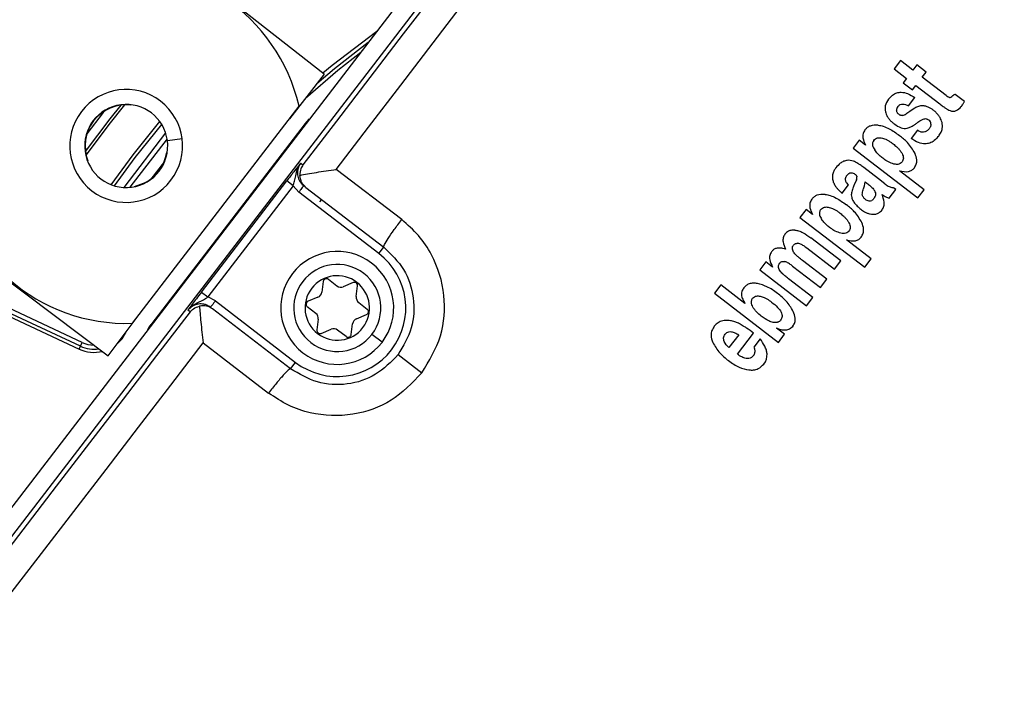
# Model space of a CAD drawing. Units: millimetres. Extents: x 5 to 417, y 3 to 291.
# Drawn here: x 279 to 282, y 248 to 250 of the extents above; entities that cross this region are included whole.
import ezdxf

# ---------------------------------------------------------------- set-up
doc = ezdxf.new("R2010")
doc.units = ezdxf.units.MM

msp = doc.modelspace()

# ---------------------------------------------------------------- linework, layer by layer
at = {"color": 7, "linetype": 'Continuous', "lineweight": 25}
for p, q in [((280.2246, 250.7745), (278.2156, 248.1564)), ((278.2597, 248.1226), (280.2686, 250.7407)), ((279.5167, 249.9311), (278.5264, 250.708)), ((281.3036, 249.9738), (281.2838, 249.948)), ((281.3425, 249.9439), (281.3036, 249.9738)), ((281.2838, 249.948), (281.3227, 249.9181)), ((281.3548, 249.96), (281.3425, 249.9439)), ((281.3837, 249.9378), (281.3548, 249.96)), ((281.3713, 249.9218), (281.3837, 249.9378)), ((279.5167, 249.9311), (279.4087, 249.7934)), ((281.3227, 249.9181), (281.3124, 249.9047)), ((281.3124, 249.9047), (281.3412, 249.8825)), ((281.445, 249.8653), (281.3713, 249.9218)), ((281.3412, 249.8825), (281.3515, 249.896)), ((281.3515, 249.896), (281.4255, 249.8393)), ((281.3284, 249.8332), (281.3482, 249.859)), ((281.5025, 249.8466), (281.4736, 249.8688)), ((277.8403, 249.8139), (278.8471, 249.0584)), ((278.9222, 249.1593), (279.4387, 249.8325)), ((281.3324, 249.8158), (281.3234, 249.8099)), ((281.3457, 249.8245), (281.3324, 249.8158)), ((281.3234, 249.8099), (281.321, 249.8082)), ((279.4576, 249.7788), (278.9789, 249.1549)), ((281.3563, 249.7578), (281.3365, 249.732)), ((279.0296, 249.7311), (278.9142, 249.5807)), ((281.1757, 249.7265), (281.1568, 249.7019)), ((281.1955, 249.7113), (281.1757, 249.7265)), ((281.1568, 249.7019), (281.3578, 249.5476)), ((279.0285, 249.6882), (279.0298, 249.688)), ((279.4441, 249.6559), (279.451, 249.6507)), ((279.757, 249.4806), (279.5542, 249.6362)), ((281.2354, 249.6069), (281.1897, 249.6419)), ((281.3776, 249.5734), (281.3011, 249.6321)), ((279.1363, 249.2561), (279.4006, 249.6006)), ((279.4204, 249.5854), (279.4006, 249.6006)), ((281.167, 249.6039), (281.1604, 249.5889)), ((281.2554, 249.5914), (281.2354, 249.6069)), ((278.9554, 249.5929), (278.9275, 249.5826)), ((278.9559, 249.5917), (278.9554, 249.5929)), ((279.4204, 249.5854), (279.1561, 249.2409)), ((279.4204, 249.5854), (279.4382, 249.566)), ((279.4601, 249.5806), (279.7019, 249.3951)), ((281.1232, 249.5621), (281.143, 249.5879)), ((281.1939, 249.5977), (281.1998, 249.5932)), ((281.2682, 249.5474), (281.2889, 249.5744)), ((281.2889, 249.5744), (281.2821, 249.5796)), ((281.3578, 249.5476), (281.3776, 249.5734)), ((279.6866, 249.3753), (279.4382, 249.566)), ((281.011, 249.5119), (280.9921, 249.4872)), ((281.0308, 249.4967), (281.011, 249.5119)), ((280.9921, 249.4872), (281.1931, 249.333)), ((281.1189, 249.3527), (281.0257, 249.4242)), ((281.2129, 249.3588), (281.1365, 249.4175)), ((279.6866, 249.3753), (279.7019, 249.3951)), ((281.0082, 249.3964), (281.0134, 249.3926)), ((281.0134, 249.3926), (281.0991, 249.3269)), ((281.1931, 249.333), (281.2129, 249.3588)), ((280.8863, 249.3494), (280.8674, 249.3248)), ((280.8674, 249.3248), (281.0122, 249.2137)), ((280.9071, 249.3335), (280.8863, 249.3494)), ((280.9694, 249.3364), (281.0556, 249.2702)), ((281.0754, 249.296), (281.0002, 249.3537)), ((281.0991, 249.3269), (281.1189, 249.3527)), ((278.7663, 249.0998), (278.3355, 249.3007)), ((279.5299, 249.2955), (279.5562, 249.2753)), ((281.032, 249.2395), (280.9566, 249.2973)), ((281.0556, 249.2702), (281.0754, 249.296)), ((278.326, 249.2803), (278.7567, 249.0794)), ((278.761, 249.0885), (278.3302, 249.2893)), ((279.5139, 249.2889), (279.5095, 249.2559)), ((279.6067, 249.2854), (279.576, 249.2727)), ((279.6161, 249.2419), (279.6205, 249.2748)), ((280.7465, 249.2781), (280.7267, 249.2523)), ((280.8216, 249.2204), (280.7465, 249.2781)), ((279.1363, 249.2561), (279.1561, 249.2409)), ((279.1794, 249.2288), (279.1561, 249.2409)), ((279.4974, 249.2401), (279.4667, 249.2274)), ((280.7267, 249.2523), (280.925, 249.1001)), ((281.0122, 249.2137), (281.032, 249.2395)), ((279.4127, 249.0183), (279.1709, 249.2038)), ((279.1794, 249.2288), (279.4279, 249.0381)), ((279.4908, 249.19), (279.4644, 249.2102)), ((279.6238, 249.2234), (279.6501, 249.2032)), ((278.8471, 249.0584), (278.9522, 249.1984)), ((279.1009, 249.1945), (279.0941, 249.1997)), ((279.4984, 249.1715), (279.4941, 249.1386)), ((279.6172, 249.1733), (279.6479, 249.186)), ((279.5078, 249.128), (279.5385, 249.1408)), ((279.6007, 249.1246), (279.605, 249.1575)), ((280.9441, 249.125), (280.9189, 249.1443)), ((279.5847, 249.1179), (279.5583, 249.1381)), ((279.6961, 249.1002), (279.6644, 249.1245)), ((280.802, 249.1233), (280.7717, 249.0837)), ((280.7981, 249.0632), (280.8483, 249.1287)), ((280.8687, 249.1114), (280.8489, 249.0856)), ((280.925, 249.1001), (280.9441, 249.125)), ((278.7567, 249.0794), (278.761, 249.0885)), ((278.761, 249.0885), (278.7663, 249.0998)), ((279.1416, 249.0985), (279.3445, 248.9429)), ((279.7457, 249.0621), (279.8196, 249.0054)), ((279.4127, 249.0183), (279.4279, 249.0381))]:
    msp.add_line(p, q, dxfattribs=at)
at = {"color": 8, "linetype": 'Continuous', "lineweight": 25}
for p, q in [((278.9166, 249.8369), (278.9165, 249.8356)), ((279.4703, 249.7929), (279.4709, 249.7923)), ((279.4595, 249.7774), (279.4576, 249.7788)), ((279.0251, 249.7491), (278.8956, 249.5804)), ((279.0304, 249.7257), (279.0763, 249.7318)), ((278.784, 249.6629), (278.7827, 249.6624)), ((278.98, 249.6059), (279.0223, 249.661)), ((279.5087, 249.5433), (279.502, 249.5354)), ((278.9789, 249.1549), (278.9807, 249.1535)), ((278.9003, 249.1293), (278.9011, 249.1289)), ((278.9693, 249.1386), (278.9686, 249.139))]:
    msp.add_line(p, q, dxfattribs=at)
at = {"color": 7, "linetype": 'Continuous', "lineweight": 25, "flags": 128}
for points in [[(280.2797, 250.7322), (280.1763, 250.5971), (280.0728, 250.462), (279.9692, 250.3268), (279.8657, 250.1916), (279.762, 250.0564), (279.6584, 249.9212), (279.5547, 249.7859), (279.451, 249.6507)], [(279.5542, 249.6362), (279.6545, 249.767), (279.7548, 249.8978), (279.8551, 250.0286), (279.9553, 250.1594), (280.0555, 250.2901), (280.1556, 250.4209), (280.2557, 250.5516), (280.3557, 250.6822)], [(279.6527, 250.0292), (279.549, 249.9483), (279.4935, 249.9014)], [(278.835, 249.8168), (278.8315, 249.8124), (278.781, 249.7465)], [(279.1009, 249.1945), (278.9971, 249.0593), (278.8933, 248.9241), (278.7895, 248.789), (278.6857, 248.6539), (278.582, 248.5189), (278.4782, 248.3839), (278.3745, 248.249), (278.2708, 248.1141)], [(278.3387, 248.0536), (278.439, 248.1841), (278.5393, 248.3145), (278.6397, 248.4451), (278.7401, 248.5757), (278.8405, 248.7064), (278.9409, 248.837), (279.0412, 248.9678), (279.1416, 249.0985)]]:
    msp.add_lwpolyline(points, dxfattribs=at)
at = {"color": 8, "linetype": 'Continuous', "lineweight": 25, "flags": 128}
for points in [[(279.6795, 250.0642), (279.541, 249.958), (279.5126, 249.9343)], [(279.4588, 249.8572), (279.5593, 249.9439), (279.6301, 249.9998)], [(278.7766, 249.6913), (278.8532, 249.7932), (278.8871, 249.8354)], [(278.8972, 249.8362), (278.8485, 249.7753), (278.7784, 249.6813)], [(278.8563, 249.5888), (278.9241, 249.6815), (279.0067, 249.7849)], [(278.8668, 249.5853), (278.9309, 249.6729), (279.0129, 249.7757)], [(278.8754, 249.0961), (278.8898, 249.1112), (278.9011, 249.1289)]]:
    msp.add_lwpolyline(points, dxfattribs=at)
at = {"color": 7, "linetype": 'Continuous', "lineweight": 25}
for centre, radius in [((281.1837, 248.0587), 13.5024), ((281.1837, 247.9587), 11.825), ((281.1837, 247.9587), 11.8), ((281.1837, 247.9587), 11.71), ((281.1837, 247.9587), 11.685)]:
    msp.add_circle(centre, radius, dxfattribs=at)
for centre, radius, start, end in [((278.9028, 249.7089), 0.55, 12.9788, 272.0212), ((278.9028, 249.7089), 0.175, 322.5, 142.5), ((278.9028, 249.7089), 0.175, 142.5, 322.5), ((278.9028, 249.7089), 0.1288, 7.5, 187.5), ((278.9028, 249.7089), 0.1274, 83.8114, 201.1886), ((281.3836, 249.7666), 0.0692, 112.9395, 123.1805), ((279.5488, 249.7089), 0.1149, 133.047, 142.503), ((278.9028, 249.7089), 0.1288, 187.5, 7.5), ((278.9028, 249.7089), 0.1274, 294.3798, 350.6202), ((281.1837, 247.9587), 3.25, 153.1808, 221.8192), ((279.5573, 249.2067), 0.175, 322.5, 142.5), ((279.5573, 249.2067), 0.2125, 232.5, 52.5), ((281.1837, 247.9587), 3.225, 154.6273, 220.3727), ((279.5573, 249.2067), 0.135, 322.5, 142.5), ((279.5573, 249.2067), 0.175, 142.5, 322.5), ((279.5573, 249.2067), 0.1, 52.5, 232.5), ((279.5238, 249.2875), 0.01, 52.5, 172.5), ((279.5573, 249.2067), 0.135, 142.5, 322.5), ((279.5573, 249.2067), 0.1, 232.5, 52.5), ((279.5684, 249.2911), 0.02, 232.5, 292.5), ((279.6105, 249.2761), 0.01, 352.5, 112.5), ((279.4897, 249.2585), 0.02, 292.5, 352.5), ((279.636, 249.2393), 0.02, 172.5, 232.5), ((279.4705, 249.2181), 0.01, 112.5, 232.5), ((279.644, 249.1953), 0.01, 292.5, 52.5), ((279.4786, 249.1741), 0.02, 352.5, 52.5), ((279.6248, 249.1549), 0.02, 112.5, 172.5), ((279.07, 249.085), 0.1149, 142.4969, 151.9537), ((279.5462, 249.1223), 0.02, 52.5, 112.5), ((279.504, 249.1373), 0.01, 172.5, 292.5), ((279.5908, 249.1259), 0.01, 232.5, 352.5), ((278.8032, 249.1791), 0.1, 245, 278.5215)]:
    msp.add_arc(centre, radius, start, end, dxfattribs=at)
at = {"color": 8, "linetype": 'Continuous', "lineweight": 25}
for radius, end in [(0.11, 283.4538), (0.0875, 269.7577)]:
    msp.add_arc((278.8032, 249.1791), radius, 245, end, dxfattribs=at)
at = {"color": 7, "linetype": 'Continuous', "lineweight": 25}
for centre, major_axis, ratio, start_param, end_param in [((281.4917, 249.94), (0.0367, 0.0807), 0.196135, 3.198346, 3.590335), ((281.3886, 249.8117), (0.0967, -0.0098), 0.413772, 2.891264, 3.216605), ((281.4164, 250.3217), (-0.0532, 0.5051), 0.214712, 3.031798, 3.206219), ((281.3678, 250.029), (-0.1118, 0.2091), 0.395566, 3.104543, 3.31881), ((281.2855, 249.9448), (-0.0244, 0.1417), 0.393518, 3.161137, 3.351076), ((281.2363, 249.7056), (0.1603, 0.078), 0.280108, 6.150216, 6.422336), ((281.5323, 248.4244), (-0.4013, 1.2382), 0.166295, 6.166669, 6.245895), ((280.6676, 249.2765), (0.5002, 0.339), 0.097778, 6.128876, 6.242159), ((280.8091, 249.6218), (0.3847, -0.0254), 0.413893, 6.136754, 6.291381), ((281.5428, 247.8842), (-0.8043, 1.2769), 0.169536, 6.223907, 6.345802), ((148.2782, 235.91), (132.5743, 13.1624), 0.010062, 6.273747, 6.280986), ((280.5446, 249.164), (0.343, -0.1174), 0.355481, 6.164035, 6.41993)]:
    msp.add_ellipse(centre, major_axis=major_axis, ratio=ratio, start_param=start_param, end_param=end_param, dxfattribs=at)
for points, knots in [([(281.2665, 249.8537), (281.2705, 249.8583), (281.2777, 249.8667), (281.2919, 249.8742), (281.3083, 249.8764), (281.3281, 249.8717), (281.3409, 249.8636), (281.3482, 249.859)], [0, 0, 0, 0, 0.195992, 0.355881, 0.508618, 0.722632, 1, 1, 1, 1]), ([(281.2665, 249.8537), (281.2623, 249.847), (281.2547, 249.835), (281.2564, 249.821), (281.2571, 249.8149)], [0, 0, 0, 0, 0.560148, 1, 1, 1, 1]), ([(281.456, 249.859), (281.4547, 249.8594), (281.4524, 249.8601), (281.4496, 249.8619), (281.4473, 249.8635), (281.4457, 249.8647), (281.445, 249.8653)], [0, 0, 0, 0, 0.328101, 0.549909, 0.776821, 1, 1, 1, 1]), ([(281.4736, 249.8688), (281.4726, 249.8683), (281.4709, 249.8676), (281.4687, 249.8664), (281.467, 249.8654), (281.466, 249.8645), (281.4655, 249.8641)], [0, 0, 0, 0, 0.3639607, 0.5850205, 0.7964967, 1, 1, 1, 1]), ([(281.4925, 249.831), (281.4937, 249.8327), (281.4958, 249.8356), (281.4984, 249.8397), (281.5005, 249.8431), (281.5019, 249.8455), (281.5025, 249.8466)], [0, 0, 0, 0, 0.345967, 0.564578, 0.782954, 1, 1, 1, 1]), ([(281.2571, 249.8149), (281.2588, 249.8099), (281.2615, 249.8016), (281.2687, 249.7917), (281.2757, 249.7841), (281.2811, 249.7797), (281.2838, 249.7776)], [0, 0, 0, 0, 0.336331, 0.556478, 0.778242, 1, 1, 1, 1]), ([(281.2984, 249.8073), (281.2972, 249.8083), (281.2953, 249.81), (281.2934, 249.813), (281.2923, 249.8156), (281.2921, 249.8175), (281.2919, 249.8185)], [0, 0, 0, 0, 0.358242, 0.57335, 0.784421, 1, 1, 1, 1]), ([(281.296, 249.8311), (281.2981, 249.8334), (281.3023, 249.8379), (281.3114, 249.8395), (281.3202, 249.8376), (281.3255, 249.8347), (281.3284, 249.8332)], [0, 0, 0, 0, 0.257143, 0.501656, 0.727654, 1, 1, 1, 1]), ([(281.3846, 249.8315), (281.3814, 249.8323), (281.3761, 249.8336), (281.3686, 249.8335), (281.3625, 249.8325), (281.3586, 249.8311), (281.3566, 249.8303)], [0, 0, 0, 0, 0.347439, 0.563633, 0.779315, 1, 1, 1, 1]), ([(281.4047, 249.8203), (281.4026, 249.8219), (281.3991, 249.8244), (281.3939, 249.8275), (281.3894, 249.8297), (281.3862, 249.8309), (281.3846, 249.8315)], [0, 0, 0, 0, 0.340407, 0.560328, 0.780277, 1, 1, 1, 1]), ([(281.4328, 249.7817), (281.431, 249.7869), (281.428, 249.7954), (281.4205, 249.8057), (281.4131, 249.8136), (281.4075, 249.8181), (281.4047, 249.8203)], [0, 0, 0, 0, 0.33681, 0.556943, 0.778453, 1, 1, 1, 1]), ([(281.4255, 249.8393), (281.429, 249.8365), (281.4349, 249.8321), (281.4433, 249.8263), (281.4502, 249.8218), (281.4551, 249.8195), (281.4574, 249.8184)], [0, 0, 0, 0, 0.352734, 0.578474, 0.801363, 1, 1, 1, 1]), ([(281.311, 249.8033), (281.3095, 249.8032), (281.3069, 249.803), (281.3036, 249.8041), (281.3009, 249.8055), (281.2993, 249.8067), (281.2984, 249.8073)], [0, 0, 0, 0, 0.335335, 0.554766, 0.777783, 1, 1, 1, 1]), ([(281.3244, 249.764), (281.3283, 249.7653), (281.3348, 249.7675), (281.3434, 249.7721), (281.3507, 249.7768), (281.3554, 249.7804), (281.3578, 249.7822)], [0, 0, 0, 0, 0.321386, 0.537965, 0.763631, 1, 1, 1, 1]), ([(281.3578, 249.7822), (281.3598, 249.7838), (281.3631, 249.7863), (281.368, 249.7893), (281.3723, 249.7915), (281.3753, 249.7926), (281.3769, 249.7931)], [0, 0, 0, 0, 0.3402936, 0.5597632, 0.7801195, 1, 1, 1, 1]), ([(281.3769, 249.7931), (281.3785, 249.7934), (281.3813, 249.7939), (281.3853, 249.7929), (281.3887, 249.7914), (281.3909, 249.7899), (281.3921, 249.7891)], [0, 0, 0, 0, 0.304075, 0.511682, 0.739689, 1, 1, 1, 1]), ([(281.4222, 249.7394), (281.4249, 249.7433), (281.4299, 249.7506), (281.435, 249.7651), (281.4337, 249.7755), (281.4328, 249.7817)], [0, 0, 0, 0, 0.310923, 0.588924, 1, 1, 1, 1]), ([(281.1937, 249.7588), (281.1914, 249.7551), (281.1868, 249.7474), (281.1866, 249.7299), (281.192, 249.7186), (281.1955, 249.7113)], [0, 0, 0, 0, 0.259181, 0.524761, 1, 1, 1, 1]), ([(281.2346, 249.7734), (281.226, 249.7735), (281.2139, 249.7737), (281.2003, 249.7663), (281.1959, 249.7613), (281.1937, 249.7588)], [0, 0, 0, 0, 0.5603422, 0.7802028, 1, 1, 1, 1]), ([(281.2346, 249.7734), (281.24, 249.7725), (281.2518, 249.7704), (281.2745, 249.7599), (281.2902, 249.7487), (281.3006, 249.7413)], [0, 0, 0, 0, 0.220614, 0.484858, 1, 1, 1, 1]), ([(281.2838, 249.7776), (281.2907, 249.7728), (281.3002, 249.7662), (281.3148, 249.7626), (281.3212, 249.7636), (281.3244, 249.764)], [0, 0, 0, 0, 0.565991, 0.784132, 1, 1, 1, 1]), ([(281.3788, 249.7522), (281.3761, 249.7518), (281.3717, 249.751), (281.3657, 249.7529), (281.3609, 249.755), (281.3578, 249.7568), (281.3563, 249.7578)], [0, 0, 0, 0, 0.3328677, 0.5521912, 0.7770298, 1, 1, 1, 1]), ([(281.3929, 249.7625), (281.3915, 249.7609), (281.3894, 249.7584), (281.3857, 249.7556), (281.3824, 249.7536), (281.38, 249.7527), (281.3788, 249.7522)], [0, 0, 0, 0, 0.3507479, 0.56867, 0.7837969, 1, 1, 1, 1]), ([(281.3981, 249.7769), (281.398, 249.7752), (281.3978, 249.7724), (281.3966, 249.7686), (281.395, 249.7655), (281.3936, 249.7635), (281.3929, 249.7625)], [0, 0, 0, 0, 0.324615, 0.539323, 0.762996, 1, 1, 1, 1]), ([(281.221, 249.7261), (281.2195, 249.7237), (281.2166, 249.7189), (281.217, 249.7078), (281.2212, 249.701), (281.2239, 249.6965)], [0, 0, 0, 0, 0.260876, 0.515196, 1, 1, 1, 1]), ([(281.221, 249.7261), (281.2226, 249.7279), (281.2259, 249.7315), (281.2342, 249.7348), (281.2405, 249.7343), (281.2443, 249.734)], [0, 0, 0, 0, 0.279588, 0.558624, 1, 1, 1, 1]), ([(281.2443, 249.734), (281.2489, 249.7328), (281.2565, 249.7308), (281.266, 249.7256), (281.2738, 249.7207), (281.2787, 249.7171), (281.2811, 249.7153)], [0, 0, 0, 0, 0.340901, 0.55968, 0.780582, 1, 1, 1, 1]), ([(281.3489, 249.6858), (281.3417, 249.6977), (281.3288, 249.719), (281.3093, 249.7344), (281.3006, 249.7413)], [0, 0, 0, 0, 0.5572585, 1, 1, 1, 1]), ([(281.4222, 249.7394), (281.4179, 249.7344), (281.4101, 249.7254), (281.3951, 249.7171), (281.3781, 249.7143), (281.3574, 249.7187), (281.3441, 249.7272), (281.3365, 249.732)], [0, 0, 0, 0, 0.2023639, 0.3651407, 0.5164086, 0.7254661, 1, 1, 1, 1]), ([(281.2486, 249.671), (281.2453, 249.6737), (281.2399, 249.678), (281.2332, 249.6848), (281.2282, 249.6905), (281.2253, 249.6945), (281.2239, 249.6965)], [0, 0, 0, 0, 0.3606653, 0.5819133, 0.7946681, 1, 1, 1, 1]), ([(281.2811, 249.7153), (281.2847, 249.7123), (281.2907, 249.7075), (281.2983, 249.6999), (281.3041, 249.693), (281.3073, 249.6878), (281.3088, 249.6853)], [0, 0, 0, 0, 0.3405312, 0.5601634, 0.7803841, 1, 1, 1, 1]), ([(281.1389, 249.6642), (281.135, 249.6635), (281.1271, 249.662), (281.1146, 249.6543), (281.1079, 249.6465), (281.1037, 249.6416)], [0, 0, 0, 0, 0.278151, 0.557468, 1, 1, 1, 1]), ([(281.1897, 249.6419), (281.1861, 249.6446), (281.1801, 249.6491), (281.1716, 249.6548), (281.1647, 249.6591), (281.1599, 249.661), (281.1576, 249.6619)], [0, 0, 0, 0, 0.359366, 0.589372, 0.809538, 1, 1, 1, 1]), ([(281.2795, 249.6541), (281.2736, 249.6565), (281.2626, 249.6608), (281.253, 249.6678), (281.2486, 249.671)], [0, 0, 0, 0, 0.538836, 1, 1, 1, 1]), ([(281.3085, 249.6595), (281.3067, 249.6576), (281.303, 249.6537), (281.2953, 249.6515), (281.2873, 249.6518), (281.2823, 249.6533), (281.2795, 249.6541)], [0, 0, 0, 0, 0.252471, 0.500041, 0.729747, 1, 1, 1, 1]), ([(281.3088, 249.6853), (281.3099, 249.6829), (281.3122, 249.6783), (281.3131, 249.6711), (281.3118, 249.6646), (281.3096, 249.6612), (281.3085, 249.6595)], [0, 0, 0, 0, 0.282316, 0.562035, 0.780602, 1, 1, 1, 1]), ([(281.3468, 249.6412), (281.3491, 249.6449), (281.3537, 249.6524), (281.3549, 249.6685), (281.3512, 249.6792), (281.3489, 249.6858)], [0, 0, 0, 0, 0.278501, 0.557649, 1, 1, 1, 1]), ([(279.4441, 249.6559), (279.4377, 249.6479), (279.4287, 249.6367), (279.4119, 249.6153), (279.4042, 249.6053), (279.4006, 249.6006)], [0, 0, 0, 0, 0.574979, 0.800128, 1, 1, 1, 1]), ([(279.4204, 249.5854), (279.4221, 249.5902), (279.4257, 249.6007), (279.4285, 249.6175), (279.4324, 249.6372), (279.4401, 249.6495), (279.4441, 249.6559)], [0, 0, 0, 0, 0.192969, 0.422649, 0.696394, 1, 1, 1, 1]), ([(279.4441, 249.6559), (279.4408, 249.6504), (279.4357, 249.6421), (279.4336, 249.629), (279.4339, 249.6169), (279.4376, 249.6048), (279.4446, 249.5936), (279.4503, 249.5885), (279.4534, 249.5858)], [0, 0, 0, 0, 0.24317, 0.369913, 0.499723, 0.707737, 0.843441, 1, 1, 1, 1]), ([(279.451, 249.6507), (279.4485, 249.6467), (279.4424, 249.6372), (279.4417, 249.6249), (279.4413, 249.6177)], [0, 0, 0, 0, 0.413682, 1, 1, 1, 1]), ([(279.4413, 249.6177), (279.4488, 249.6193), (279.4638, 249.6223), (279.5015, 249.6288), (279.5331, 249.6332), (279.5542, 249.6362)], [0, 0, 0, 0, 0.248816, 0.499495, 1, 1, 1, 1]), ([(281.1037, 249.6416), (281.1019, 249.6391), (281.0989, 249.6349), (281.0957, 249.6284), (281.0937, 249.6226), (281.0931, 249.6186), (281.0928, 249.6166)], [0, 0, 0, 0, 0.341624, 0.562196, 0.781197, 1, 1, 1, 1]), ([(281.3011, 249.6321), (281.3104, 249.63), (281.3234, 249.6272), (281.3394, 249.6332), (281.3444, 249.6385), (281.3468, 249.6412)], [0, 0, 0, 0, 0.562348, 0.781301, 1, 1, 1, 1]), ([(279.4601, 249.5806), (279.4551, 249.5854), (279.445, 249.5949), (279.4425, 249.6101), (279.4413, 249.6177)], [0, 0, 0, 0, 0.500813, 1, 1, 1, 1]), ([(281.0928, 249.6166), (281.0928, 249.6138), (281.0926, 249.6091), (281.0938, 249.6026), (281.0954, 249.5969), (281.097, 249.5932), (281.0978, 249.5913)], [0, 0, 0, 0, 0.320898, 0.536773, 0.762286, 1, 1, 1, 1]), ([(281.1332, 249.6043), (281.1333, 249.6059), (281.1333, 249.6085), (281.1345, 249.6121), (281.1358, 249.615), (281.1371, 249.6168), (281.1378, 249.6177)], [0, 0, 0, 0, 0.330704, 0.545404, 0.766783, 1, 1, 1, 1]), ([(281.143, 249.5879), (281.1413, 249.5896), (281.1386, 249.5924), (281.1356, 249.5967), (281.1338, 249.6004), (281.1334, 249.603), (281.1332, 249.6043)], [0, 0, 0, 0, 0.368788, 0.593489, 0.802942, 1, 1, 1, 1]), ([(281.1378, 249.6177), (281.1395, 249.6197), (281.143, 249.6238), (281.1505, 249.6265), (281.1574, 249.6249), (281.1608, 249.6225), (281.1626, 249.6213)], [0, 0, 0, 0, 0.282282, 0.558976, 0.777946, 1, 1, 1, 1]), ([(281.1626, 249.6213), (281.1635, 249.6205), (281.165, 249.6193), (281.1668, 249.6173), (281.1681, 249.6153), (281.1685, 249.6139), (281.1688, 249.6131)], [0, 0, 0, 0, 0.343473, 0.564173, 0.782839, 1, 1, 1, 1]), ([(281.0978, 249.5913), (281.0999, 249.5877), (281.1033, 249.5818), (281.1098, 249.5744), (281.1161, 249.5682), (281.1207, 249.5642), (281.1232, 249.5621)], [0, 0, 0, 0, 0.314965, 0.528108, 0.755288, 1, 1, 1, 1]), ([(281.1604, 249.5889), (281.1588, 249.5852), (281.1563, 249.5791), (281.1535, 249.5706), (281.1517, 249.5637), (281.1514, 249.5591), (281.1513, 249.557)], [0, 0, 0, 0, 0.361292, 0.591852, 0.808707, 1, 1, 1, 1]), ([(281.1951, 249.543), (281.1927, 249.5451), (281.188, 249.5494), (281.184, 249.5607), (281.1866, 249.5686), (281.1882, 249.5734)], [0, 0, 0, 0, 0.281845, 0.559865, 1, 1, 1, 1]), ([(281.1998, 249.5932), (281.2032, 249.5905), (281.2086, 249.5863), (281.2151, 249.5803), (281.2197, 249.5757), (281.222, 249.5723), (281.2231, 249.5707)], [0, 0, 0, 0, 0.402153, 0.625949, 0.824249, 1, 1, 1, 1]), ([(281.2231, 249.5707), (281.2242, 249.5684), (281.2264, 249.5637), (281.2263, 249.554), (281.2227, 249.5483), (281.2205, 249.5448)], [0, 0, 0, 0, 0.280934, 0.559748, 1, 1, 1, 1]), ([(281.2554, 249.5914), (281.2587, 249.589), (281.2638, 249.5853), (281.2712, 249.5817), (281.2768, 249.5798), (281.2804, 249.5797), (281.2821, 249.5796)], [0, 0, 0, 0, 0.411996, 0.636533, 0.831487, 1, 1, 1, 1]), ([(281.029, 249.5442), (281.0266, 249.5401), (281.0218, 249.5319), (281.0223, 249.5144), (281.0276, 249.5034), (281.0308, 249.4967)], [0, 0, 0, 0, 0.277381, 0.556303, 1, 1, 1, 1]), ([(281.0699, 249.5588), (281.0613, 249.5589), (281.0492, 249.559), (281.0356, 249.5517), (281.0312, 249.5467), (281.029, 249.5442)], [0, 0, 0, 0, 0.560349, 0.780208, 1, 1, 1, 1]), ([(281.0699, 249.5588), (281.0753, 249.5578), (281.0872, 249.5557), (281.1099, 249.5453), (281.1256, 249.5341), (281.1359, 249.5266)], [0, 0, 0, 0, 0.220635, 0.484886, 1, 1, 1, 1]), ([(281.1513, 249.557), (281.1515, 249.5543), (281.152, 249.5499), (281.1541, 249.5441), (281.1564, 249.5394), (281.1582, 249.5364), (281.1592, 249.535)], [0, 0, 0, 0, 0.3377261, 0.557711, 0.778911, 1, 1, 1, 1]), ([(281.2205, 249.5448), (281.2186, 249.5427), (281.215, 249.5386), (281.2071, 249.537), (281.2004, 249.5393), (281.1969, 249.5418), (281.1951, 249.543)], [0, 0, 0, 0, 0.280098, 0.554444, 0.775101, 1, 1, 1, 1]), ([(281.2467, 249.5107), (281.2488, 249.5144), (281.2531, 249.5218), (281.2536, 249.5388), (281.2494, 249.5505), (281.2468, 249.5581)], [0, 0, 0, 0, 0.251725, 0.513324, 1, 1, 1, 1]), ([(281.2468, 249.5581), (281.249, 249.5567), (281.2528, 249.5543), (281.2582, 249.5513), (281.263, 249.549), (281.2665, 249.5479), (281.2682, 249.5474)], [0, 0, 0, 0, 0.33546, 0.552614, 0.774349, 1, 1, 1, 1]), ([(281.0563, 249.5115), (281.0548, 249.5089), (281.0517, 249.5037), (281.0526, 249.4925), (281.0567, 249.4859), (281.0592, 249.4819)], [0, 0, 0, 0, 0.277495, 0.555636, 1, 1, 1, 1]), ([(281.0563, 249.5115), (281.0579, 249.5133), (281.0612, 249.5169), (281.0695, 249.5202), (281.0758, 249.5197), (281.0797, 249.5194)], [0, 0, 0, 0, 0.279581, 0.558617, 1, 1, 1, 1]), ([(281.0797, 249.5194), (281.0843, 249.5182), (281.0918, 249.5162), (281.1013, 249.511), (281.1091, 249.5061), (281.114, 249.5025), (281.1164, 249.5006)], [0, 0, 0, 0, 0.34091, 0.559691, 0.780586, 1, 1, 1, 1]), ([(281.1843, 249.4712), (281.1771, 249.4831), (281.1641, 249.5044), (281.1446, 249.5198), (281.1359, 249.5266)], [0, 0, 0, 0, 0.557263, 1, 1, 1, 1]), ([(281.1592, 249.535), (281.1625, 249.5307), (281.1688, 249.5226), (281.1767, 249.5162), (281.1804, 249.5133)], [0, 0, 0, 0, 0.53455, 1, 1, 1, 1]), ([(281.1804, 249.5133), (281.1844, 249.5104), (281.1908, 249.5058), (281.2007, 249.5009), (281.2094, 249.4978), (281.2156, 249.4973), (281.2187, 249.497)], [0, 0, 0, 0, 0.3427133, 0.5634156, 0.7820293, 1, 1, 1, 1]), ([(281.2187, 249.497), (281.2224, 249.4972), (281.2285, 249.4976), (281.2363, 249.501), (281.2421, 249.5052), (281.2452, 249.5089), (281.2467, 249.5107)], [0, 0, 0, 0, 0.339736, 0.559508, 0.779427, 1, 1, 1, 1]), ([(279.8196, 249.0054), (279.842, 249.0425), (279.8864, 249.116), (279.8956, 249.2491), (279.8628, 249.3561), (279.8113, 249.4333), (279.7752, 249.4648), (279.757, 249.4806)], [0, 0, 0, 0, 0.242231, 0.479589, 0.728808, 0.864138, 1, 1, 1, 1]), ([(281.0839, 249.4563), (281.0806, 249.459), (281.0752, 249.4634), (281.0686, 249.4701), (281.0635, 249.4759), (281.0606, 249.4799), (281.0592, 249.4819)], [0, 0, 0, 0, 0.360593, 0.581847, 0.79463, 1, 1, 1, 1]), ([(281.1164, 249.5006), (281.1204, 249.4975), (281.1266, 249.4924), (281.1342, 249.4846), (281.1398, 249.4779), (281.1427, 249.4731), (281.1441, 249.4706)], [0, 0, 0, 0, 0.3693777, 0.5862292, 0.7948655, 1, 1, 1, 1]), ([(280.9759, 249.4482), (280.9719, 249.4482), (280.9655, 249.4481), (280.9569, 249.4452), (280.9505, 249.4411), (280.9472, 249.4373), (280.9455, 249.4354)], [0, 0, 0, 0, 0.34088, 0.560817, 0.780191, 1, 1, 1, 1]), ([(280.9759, 249.4482), (280.9799, 249.4476), (280.9889, 249.4463), (281.006, 249.4383), (281.0178, 249.4298), (281.0257, 249.4242)], [0, 0, 0, 0, 0.219144, 0.483186, 1, 1, 1, 1]), ([(281.1148, 249.4395), (281.1089, 249.4418), (281.0979, 249.4462), (281.0883, 249.4531), (281.0839, 249.4563)], [0, 0, 0, 0, 0.538874, 1, 1, 1, 1]), ([(281.1441, 249.4706), (281.1453, 249.4683), (281.1475, 249.4637), (281.1485, 249.4565), (281.1471, 249.45), (281.1449, 249.4466), (281.1438, 249.4449)], [0, 0, 0, 0, 0.28232, 0.562041, 0.780604, 1, 1, 1, 1]), ([(281.1821, 249.4265), (281.1844, 249.4303), (281.189, 249.4378), (281.1902, 249.4539), (281.1865, 249.4646), (281.1843, 249.4712)], [0, 0, 0, 0, 0.278498, 0.557644, 1, 1, 1, 1]), ([(280.9455, 249.4354), (280.9434, 249.4318), (280.939, 249.4244), (280.939, 249.4074), (280.944, 249.3962), (280.9473, 249.3889)], [0, 0, 0, 0, 0.254543, 0.517641, 1, 1, 1, 1]), ([(281.1438, 249.4449), (281.142, 249.4429), (281.1383, 249.4391), (281.1306, 249.4369), (281.1227, 249.4372), (281.1176, 249.4387), (281.1148, 249.4395)], [0, 0, 0, 0, 0.252184, 0.499752, 0.729548, 1, 1, 1, 1]), ([(281.1365, 249.4175), (281.1458, 249.4154), (281.1587, 249.4126), (281.1747, 249.4185), (281.1797, 249.4239), (281.1821, 249.4265)], [0, 0, 0, 0, 0.562355, 0.781307, 1, 1, 1, 1]), ([(279.7019, 249.3951), (279.7244, 249.3734), (279.7693, 249.3299), (279.7982, 249.2387), (279.7941, 249.1429), (279.7618, 249.089), (279.7457, 249.0621)], [0, 0, 0, 0, 0.2505904, 0.5007908, 0.750551, 1, 1, 1, 1]), ([(280.9473, 249.3889), (280.942, 249.3904), (280.9326, 249.3931), (280.9197, 249.3922), (280.91, 249.388), (280.906, 249.3835), (280.9039, 249.3812)], [0, 0, 0, 0, 0.344464, 0.619314, 0.805899, 1, 1, 1, 1]), ([(280.9723, 249.38), (280.9713, 249.3819), (280.9692, 249.3857), (280.9681, 249.3917), (280.9691, 249.3973), (280.971, 249.4001), (280.9719, 249.4015)], [0, 0, 0, 0, 0.282654, 0.56232, 0.780619, 1, 1, 1, 1]), ([(280.9719, 249.4015), (280.973, 249.4027), (280.9749, 249.4047), (280.9783, 249.4063), (280.9814, 249.4071), (280.9835, 249.4072), (280.9845, 249.4073)], [0, 0, 0, 0, 0.338693, 0.558501, 0.77889, 1, 1, 1, 1]), ([(281.0082, 249.3964), (281.0052, 249.3984), (281.0006, 249.4015), (280.9941, 249.4048), (280.9893, 249.4068), (280.986, 249.4071), (280.9845, 249.4073)], [0, 0, 0, 0, 0.408611, 0.633445, 0.830042, 1, 1, 1, 1]), ([(280.9039, 249.3812), (280.9017, 249.3774), (280.8973, 249.3698), (280.8978, 249.3522), (280.9034, 249.3409), (280.9071, 249.3335)], [0, 0, 0, 0, 0.253294, 0.514709, 1, 1, 1, 1]), ([(281.0002, 249.3537), (280.9962, 249.3569), (280.9898, 249.3619), (280.9819, 249.3689), (280.9764, 249.3743), (280.9736, 249.3782), (280.9723, 249.38)], [0, 0, 0, 0, 0.403213, 0.626989, 0.824851, 1, 1, 1, 1]), ([(280.9295, 249.3226), (280.9284, 249.3246), (280.9262, 249.3286), (280.9249, 249.3348), (280.9258, 249.3407), (280.9277, 249.3437), (280.9286, 249.3451)], [0, 0, 0, 0, 0.282866, 0.563054, 0.781223, 1, 1, 1, 1]), ([(280.9286, 249.3451), (280.9297, 249.3463), (280.9317, 249.3486), (280.9367, 249.3511), (280.9407, 249.351), (280.9431, 249.3508)], [0, 0, 0, 0, 0.281122, 0.5607, 1, 1, 1, 1]), ([(280.9694, 249.3364), (280.9661, 249.3388), (280.961, 249.3426), (280.9538, 249.3469), (280.9484, 249.3496), (280.9448, 249.3504), (280.9431, 249.3508)], [0, 0, 0, 0, 0.405113, 0.629614, 0.8274, 1, 1, 1, 1]), ([(280.9566, 249.2973), (280.9526, 249.3004), (280.9465, 249.3052), (280.9389, 249.312), (280.9336, 249.3171), (280.9308, 249.3209), (280.9295, 249.3226)], [0, 0, 0, 0, 0.4013244, 0.6250637, 0.8236316, 1, 1, 1, 1]), ([(280.8176, 249.2687), (280.8154, 249.2653), (280.8116, 249.2593), (280.811, 249.2521), (280.8107, 249.249)], [0, 0, 0, 0, 0.556021, 1, 1, 1, 1]), ([(280.8608, 249.2824), (280.8563, 249.283), (280.8474, 249.2842), (280.8349, 249.282), (280.8246, 249.2766), (280.8199, 249.2713), (280.8176, 249.2687)], [0, 0, 0, 0, 0.28207, 0.561903, 0.780653, 1, 1, 1, 1]), ([(280.9225, 249.2518), (280.9119, 249.2595), (280.893, 249.2732), (280.8706, 249.2796), (280.8608, 249.2824)], [0, 0, 0, 0, 0.561512, 1, 1, 1, 1]), ([(279.1363, 249.2561), (279.1308, 249.2489), (279.1201, 249.2349), (279.1055, 249.2153), (279.0983, 249.2055), (279.0941, 249.1997)], [0, 0, 0, 0, 0.3019563, 0.5894003, 1, 1, 1, 1]), ([(279.0941, 249.1997), (279.0988, 249.2049), (279.1083, 249.2153), (279.1259, 249.2243), (279.1419, 249.2314), (279.1515, 249.2378), (279.1561, 249.2409)], [0, 0, 0, 0, 0.278983, 0.562183, 0.790523, 1, 1, 1, 1]), ([(280.8107, 249.249), (280.811, 249.2459), (280.8116, 249.2405), (280.8145, 249.2333), (280.8177, 249.2268), (280.8203, 249.2226), (280.8216, 249.2204)], [0, 0, 0, 0, 0.301235, 0.518747, 0.75184, 1, 1, 1, 1]), ([(280.8431, 249.2169), (280.8424, 249.2194), (280.8414, 249.2233), (280.8418, 249.2288), (280.843, 249.2331), (280.8446, 249.2355), (280.8454, 249.2367)], [0, 0, 0, 0, 0.365186, 0.581912, 0.790091, 1, 1, 1, 1]), ([(280.8454, 249.2367), (280.8471, 249.2384), (280.8503, 249.2418), (280.8585, 249.2445), (280.8645, 249.2439), (280.8682, 249.2435)], [0, 0, 0, 0, 0.278574, 0.557747, 1, 1, 1, 1]), ([(280.8682, 249.2435), (280.8727, 249.2422), (280.8801, 249.2402), (280.8895, 249.235), (280.8971, 249.2302), (280.9019, 249.2266), (280.9043, 249.2248)], [0, 0, 0, 0, 0.341077, 0.559877, 0.780649, 1, 1, 1, 1]), ([(280.9714, 249.1962), (280.9646, 249.2074), (280.9515, 249.2287), (280.9319, 249.2444), (280.9225, 249.2518)], [0, 0, 0, 0, 0.5217, 1, 1, 1, 1]), ([(279.1642, 249.209), (279.1608, 249.2112), (279.1544, 249.2154), (279.1418, 249.2192), (279.1292, 249.2197), (279.1173, 249.2168), (279.1053, 249.2115), (279.0985, 249.2044), (279.0941, 249.1997)], [0, 0, 0, 0, 0.156583, 0.292294, 0.500276, 0.630063, 0.756798, 1, 1, 1, 1]), ([(279.1009, 249.1945), (279.1042, 249.198), (279.1119, 249.2063), (279.1235, 249.2101), (279.1302, 249.2123)], [0, 0, 0, 0, 0.422409, 1, 1, 1, 1]), ([(279.1709, 249.2038), (279.1649, 249.2075), (279.1531, 249.2148), (279.1378, 249.2131), (279.1302, 249.2123)], [0, 0, 0, 0, 0.50944, 1, 1, 1, 1]), ([(279.1302, 249.2123), (279.1307, 249.2052), (279.1315, 249.1907), (279.135, 249.1528), (279.139, 249.1205), (279.1416, 249.0985)], [0, 0, 0, 0, 0.233139, 0.480049, 1, 1, 1, 1]), ([(280.8722, 249.1813), (280.8674, 249.1853), (280.8598, 249.1915), (280.8513, 249.2012), (280.8461, 249.2089), (280.844, 249.2144), (280.8431, 249.2169)], [0, 0, 0, 0, 0.4034216, 0.6277615, 0.8260852, 1, 1, 1, 1]), ([(280.9043, 249.2248), (280.9106, 249.2197), (280.9218, 249.2106), (280.9324, 249.1972), (280.9363, 249.187), (280.9369, 249.1803), (280.9355, 249.1742), (280.9332, 249.1707), (280.9321, 249.1689)], [0, 0, 0, 0, 0.352727, 0.622926, 0.730978, 0.82275, 0.908031, 1, 1, 1, 1]), ([(280.9198, 249.1616), (280.9161, 249.1615), (280.9078, 249.1613), (280.8912, 249.1679), (280.8798, 249.1759), (280.8722, 249.1813)], [0, 0, 0, 0, 0.208691, 0.468951, 1, 1, 1, 1]), ([(280.9701, 249.1502), (280.9724, 249.1539), (280.977, 249.1613), (280.9783, 249.178), (280.9741, 249.1892), (280.9714, 249.1962)], [0, 0, 0, 0, 0.266154, 0.535385, 1, 1, 1, 1]), ([(280.7265, 249.1501), (280.7238, 249.1459), (280.7183, 249.1374), (280.7149, 249.1193), (280.7191, 249.1069), (280.7216, 249.0994)], [0, 0, 0, 0, 0.280823, 0.560183, 1, 1, 1, 1]), ([(280.7899, 249.1638), (280.7855, 249.165), (280.7784, 249.1671), (280.7685, 249.1682), (280.7605, 249.1683), (280.7553, 249.1674), (280.7527, 249.1669)], [0, 0, 0, 0, 0.364863, 0.584196, 0.794711, 1, 1, 1, 1]), ([(280.8483, 249.1287), (280.841, 249.1341), (280.8296, 249.1426), (280.8137, 249.1525), (280.8018, 249.1592), (280.7937, 249.1623), (280.7899, 249.1638)], [0, 0, 0, 0, 0.39915, 0.622695, 0.822033, 1, 1, 1, 1]), ([(280.9701, 249.1502), (280.9669, 249.1468), (280.9605, 249.14), (280.9469, 249.1368), (280.9328, 249.1385), (280.9239, 249.1423), (280.9189, 249.1443)], [0, 0, 0, 0, 0.247891, 0.485201, 0.71552, 1, 1, 1, 1]), ([(280.9321, 249.1689), (280.9309, 249.1676), (280.9291, 249.1655), (280.9259, 249.1634), (280.9229, 249.1622), (280.9209, 249.1618), (280.9198, 249.1616)], [0, 0, 0, 0, 0.352348, 0.567889, 0.781444, 1, 1, 1, 1]), ([(280.7717, 249.0837), (280.766, 249.0896), (280.7576, 249.0983), (280.7545, 249.1124), (280.7565, 249.1202), (280.7587, 249.1235), (280.7598, 249.1251)], [0, 0, 0, 0, 0.504213, 0.751287, 0.875284, 1, 1, 1, 1]), ([(280.7598, 249.1251), (280.7615, 249.127), (280.7648, 249.1306), (280.772, 249.1334), (280.7807, 249.1334), (280.7911, 249.13), (280.7981, 249.1256), (280.802, 249.1233)], [0, 0, 0, 0, 0.16094, 0.309377, 0.473684, 0.709944, 1, 1, 1, 1]), ([(280.8901, 249.0644), (280.8895, 249.0682), (280.8883, 249.0765), (280.8811, 249.0925), (280.8736, 249.1039), (280.8687, 249.1114)], [0, 0, 0, 0, 0.217969, 0.481539, 1, 1, 1, 1]), ([(280.7216, 249.0994), (280.7284, 249.0882), (280.7413, 249.0667), (280.7609, 249.051), (280.7703, 249.0435)], [0, 0, 0, 0, 0.51999, 1, 1, 1, 1]), ([(280.8489, 249.0856), (280.8496, 249.0836), (280.8507, 249.0804), (280.8519, 249.076), (280.8526, 249.0726), (280.8525, 249.0704), (280.8525, 249.0695)], [0, 0, 0, 0, 0.376645, 0.614531, 0.825293, 1, 1, 1, 1]), ([(279.7457, 249.0621), (279.7239, 249.0396), (279.6802, 248.9945), (279.5888, 248.9657), (279.4931, 248.97), (279.4395, 249.0022), (279.4127, 249.0183)], [0, 0, 0, 0, 0.249477, 0.49924, 0.749418, 1, 1, 1, 1]), ([(280.8479, 249.0592), (280.8459, 249.0571), (280.8421, 249.0529), (280.8337, 249.0498), (280.8234, 249.0502), (280.811, 249.0548), (280.8027, 249.0602), (280.7981, 249.0632)], [0, 0, 0, 0, 0.156834, 0.30142, 0.464519, 0.702989, 1, 1, 1, 1]), ([(280.7703, 249.0435), (280.7812, 249.0357), (280.8004, 249.0219), (280.8235, 249.0169), (280.8336, 249.0147)], [0, 0, 0, 0, 0.562401, 1, 1, 1, 1]), ([(280.8336, 249.0147), (280.8385, 249.0144), (280.8483, 249.0139), (280.8658, 249.0184), (280.8747, 249.0275), (280.8802, 249.033)], [0, 0, 0, 0, 0.282213, 0.562495, 1, 1, 1, 1]), ([(279.8196, 249.0054), (279.7897, 248.9744), (279.7305, 248.9127), (279.6046, 248.869), (279.4925, 248.8728), (279.4043, 248.9026), (279.3644, 248.9294), (279.3445, 248.9429)], [0, 0, 0, 0, 0.240759, 0.477908, 0.728107, 0.863923, 1, 1, 1, 1])]:
    msp.add_open_spline(points, degree=3, knots=knots, dxfattribs=at)
for points in [[(279.4534, 249.5858), (279.4531, 249.5855), (279.4527, 249.5849), (279.4492, 249.5803), (279.4441, 249.5738), (279.4402, 249.5686), (279.4382, 249.566)], [(279.7019, 249.3951), (279.7019, 249.397), (279.7021, 249.4008), (279.7142, 249.4211), (279.7331, 249.4488), (279.7491, 249.47), (279.757, 249.4806)], [(279.1794, 249.2288), (279.1774, 249.2262), (279.1735, 249.221), (279.1684, 249.2144), (279.1649, 249.2098), (279.1644, 249.2093), (279.1642, 249.209)], [(279.4127, 249.0183), (279.4109, 249.0177), (279.4073, 249.0166), (279.3908, 248.9996), (279.3689, 248.9742), (279.3526, 248.9533), (279.3445, 248.9429)]]:
    msp.add_open_spline(points, degree=3, dxfattribs=at)

doc.saveas('drawing.dxf')
